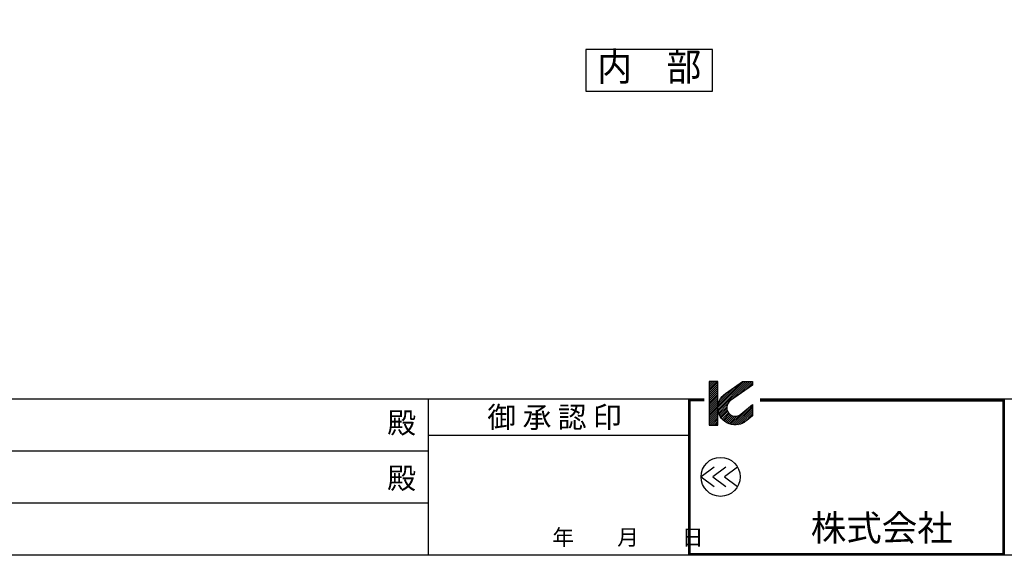
# Model space of a CAD drawing. Extents: x 0 to 791, y 0 to 562.
# Drawn here: x 351 to 616, y 0 to 144 of the extents above; entities that cross this region are included whole.
import ezdxf
from ezdxf.enums import TextEntityAlignment as Align

# ---------------------------------------------------------------- set-up
doc = ezdxf.new("R2010")
doc.units = 0
doc.header["$MEASUREMENT"] = 0
for name, color, linetype in [('_0-0_', 7, 'CONTINUOUS'), ('_0-6_TITLE_WAKU', 7, 'CONTINUOUS'), ('F-1', 7, 'CONTINUOUS'), ('USER1', 3, 'CONTINUOUS'), ('USERZ', 3, 'CONTINUOUS')]:
    doc.layers.add(name, color=color, linetype=linetype)
doc.styles.get("Standard").update_dxf_attribs({"font": 'romans.shx', "width": 0.8, "bigfont": 'extfont.shx'})
doc.styles.add('TEXT-丸ｺﾞ', font='txt', dxfattribs={"width": 0.85})
doc.styles.add('YKK_OSSTYLE1', font='romans.shx', dxfattribs={"width": 0.9, "bigfont": 'EXTFONT.SHX'})
pattern_1 = [(44.99999999999996, (-375.6930042934137, -29.00967274953817), (-0.2619241368645171, 0.2619241368645168), [])]

# ---------------------------------------------------------------- blocks, each defined once
blk = doc.blocks.new('A$C4D8D1E02')
at = {"layer": '_0-0_', "color": 6, "linetype": 'Continuous'}
for p, q in [((3.000001273239718, 6.75000032973702), (1.273239718102559e-06, 4.50000032973702)), ((5.700001273239764, 6.75000032973702), (2.700001273239764, 4.50000032973702)), ((8.400001273239809, 6.75000032973702), (5.400001273239809, 4.50000032973702)), ((1.273239718102559e-06, 4.50000032973702), (3.000001273239718, 2.25000032973702)), ((2.700001273239764, 4.50000032973702), (5.700001273239764, 2.25000032973702)), ((5.400001273239809, 4.50000032973702), (8.400001273239809, 2.25000032973702))]:
    blk.add_line(p, q, dxfattribs=at)
at = {"layer": '_0-0_', "color": 2, "linetype": 'Continuous'}
blk.add_circle((4.500001273239718, 4.50000032973702), 4.5, dxfattribs=at)
blk = doc.blocks.new('図枠')
at = {"layer": 'USERZ'}
h = blk.add_hatch(dxfattribs=at)
h.set_pattern_fill('ANSI31', color=5, scale=0.1166666666666667, style=0)
h.set_pattern_definition(pattern_1)
h.paths.add_polyline_path([(536.2194413436895, 35.0679075630641), (538.5527746770225, 35.0679075630641), (538.5527746770225, 46.73457422973083), (536.2194413436895, 46.73457422973083)])
h = blk.add_hatch(dxfattribs=at)
h.set_pattern_fill('ANSI31', color=4, scale=0.1166666666666667, style=0)
h.set_pattern_definition(pattern_1)
edge = h.paths.add_edge_path()
edge.add_line((547.886108010356, 40.54831168806592), (547.886108010356, 37.56902396660845))
edge.add_line((547.886108010356, 37.56902396660845), (546.277994351762, 36.29901616825455))
edge.add_arc((543.170342553656, 39.71433949073006), 4.617567876633371, 123.8951640985135, 312.2995107258977, ccw=False)
edge.add_line((540.5952401481185, 43.547194914081), (545.1365702000556, 46.73457422973083))
edge.add_line((545.1365702000556, 46.73457422973083), (547.886108010356, 46.73457422973083))
edge.add_line((547.886108010356, 46.73457422973083), (547.886108010356, 45.81367791917446))
edge.add_line((547.886108010356, 45.81367791917446), (541.912837484991, 41.62127641970417))
edge.add_arc((543.1703425536562, 39.71433949072984), 2.284234543299933, 123.4023419542998, 312.2995107258466)
edge.add_line((544.7076465577178, 38.02483546649646), (547.886108010356, 40.54831168806592))
at = {"layer": '_0-6_TITLE_WAKU', "color": 7, "linetype": 'Continuous'}
for p, q in [((534.8690309246348, 41.99999999999999), (-1.13686837721616e-13, 41.99999999999999)), ((460.5899744680852, 41.99999999999999), (460.5899744680852, 0)), ((530.5864435929792, 41.99999999999999), (530.5864435929792, -3.552713678800501e-15)), ((790.5999855799995, 41.99999999999999), (549.892222261174, 41.99999999999998)), ((530.5864435929792, 32.27993938678423), (460.5899744680852, 32.27993938678424)), ((460.5899744680852, 28), (191.4893617021277, 28.00000000000001)), ((460.5899744680852, 14), (191.4893617021277, 14))]:
    blk.add_line(p, q, dxfattribs=at)
at = {"layer": 'F-1', "color": 7, "linetype": 'Continuous'}
for p, q in [((534.8690309246348, 41.99999999999999), (530.5864435929792, 41.99999999999999)), ((530.5864435929792, 41.99999999999999), (530.5864435929792, -3.552713678800501e-15)), ((530.6681265929791, 41.91833333333327), (530.6681265929791, 0.08166666666672029)), ((534.8690309246348, 41.91833333333327), (530.6681265929791, 41.91833333333327)), ((530.9948422596461, 41.59166666666663), (530.9948422596461, 0.4083170000000713)), ((534.8690309246348, 41.59166666666663), (530.9948422596461, 41.59166666666663)), ((549.892222261174, 41.99999999999999), (615.5887688412059, 41.99999999999999)), ((549.892222261174, 41.91833333333327), (615.5070858412056, 41.91833333333327)), ((549.892222261174, 41.75499999999996), (615.343785174539, 41.75499999999996)), ((549.892222261174, 41.67333333333323), (615.2621021745391, 41.67333333333323)), ((549.892222261174, 41.59166666666663), (615.1804191745388, 41.59166666666663)), ((615.1804191745388, 41.59166666666663), (615.1804191745388, 0.4083170000000713)), ((615.2621021745391, 41.67333333333323), (615.2621021745391, 0.3266503333333439)), ((615.343785174539, 41.75499999999996), (615.343785174539, 0.2449836666666201)), ((615.5070858412056, 41.91833333333327), (615.5070858412056, 0.08166666666672029)), ((615.5887688412059, 41.99999999999999), (615.5887688412059, -3.552713678800501e-15)), ((615.5070858412056, 0.08166666666672029), (530.6681265929791, 0.08166666666672029)), ((615.4254028412057, 0.1633170000000241), (530.749793259646, 0.1633170000000241)), ((615.343785174539, 0.2449836666666201), (530.8314762596459, 0.2449836666666201)), ((615.2621021745391, 0.3266503333333439), (530.9131592596458, 0.3266503333333439)), ((615.1804191745388, 0.4083170000000713), (530.9948422596461, 0.4083170000000713)), ((615.5887688412059, -3.552713678800501e-15), (530.5864435929792, -3.552713678800501e-15))]:
    blk.add_line(p, q, dxfattribs=at)
blk.add_lwpolyline([(790.5999855799995, 0), (-4.973799150320701e-14, 0), (-4.973799150320701e-14, 561.9999993963881), (790.5999855800001, 561.9999993963881)], close=True, dxfattribs=at)
for points in [[(534.8690309246348, 41.83666666666668), (530.749793259646, 41.83666666666668), (530.749793259646, 0.1633170000000241)], [(534.8690309246348, 41.75499999999996), (530.8314762596459, 41.75499999999996), (530.8314762596459, 0.2449836666666201)], [(534.8690309246348, 41.67333333333323), (530.9131592596458, 41.67333333333323), (530.9131592596458, 0.3266503333333439)], [(549.892222261174, 41.83666666666668), (615.4254028412057, 41.83666666666668), (615.4254028412057, 0.1633170000000241)]]:
    blk.add_lwpolyline(points, dxfattribs=at)
at = {"layer": 'USERZ', "color": 5}
blk.add_lwpolyline([(536.2194413436895, 35.0679075630641), (538.5527746770225, 35.0679075630641), (538.5527746770225, 46.73457422973083), (536.2194413436895, 46.73457422973083)], close=True, dxfattribs=at)
at = {"layer": 'USERZ', "color": 4}
blk.add_lwpolyline([(547.886108010356, 40.54831168806592), (547.886108010356, 37.56902396660845), (546.277994351762, 36.29901616825455, -1.076169093705728), (540.5952401481185, 43.547194914081), (545.1365702000556, 46.73457422973083), (547.886108010356, 46.73457422973083), (547.886108010356, 45.81367791917446), (541.912837484991, 41.62127641970417, 1.080820604555253), (544.7076465577178, 38.02483546649646)], format="xyb", close=True, dxfattribs=at)
at = {"layer": 'USERZ', "xscale": 1.166666666666667, "yscale": 1.166666666666667, "zscale": 1.166666666666667}
blk.add_blockref('A$C4D8D1E02', (533.999957221501, 15.86936787811667), dxfattribs=at)
at = {"layer": '_0-6_TITLE_WAKU', "color": 7}
for s, height, p in [('御 承 認 印', 5.673758865248224, (476.5053660090574, 34.33207607946365)), ('殿', 5.673758865248232, (449.5734765957446, 32.83687943262412)), ('殿', 5.673758865248224, (449.5734765957446, 17.92156813177921)), ('年\u3000\u3000月\u3000\u3000日', 4.25531914893617, (494.0191745414519, 2.726842939141349))]:
    blk.add_text(s, height=height, dxfattribs=at).set_placement(p)
at = {"layer": 'F-1', "color": 7, "lineweight": -3, "style": 'TEXT-丸ｺﾞ'}
blk.add_text('株式会社', height=7.000000000000004, dxfattribs=at).set_placement((563.51150934849, 3.885412375117163))
blk = doc.blocks.new('NAIBU_W')
at = {"layer": 'USER1', "color": 255, "linetype": 'Continuous'}
for p, q in [((17.02799999999996, 5.600000000000023), (-17.02799999999996, 5.600000000000023)), ((-17.02799999999996, 5.600000000000023), (-17.02799999999996, -5.599999999999909)), ((17.02799999999996, -5.599999999999909), (17.02799999999996, 5.600000000000023)), ((-17.02799999999996, -5.599999999999909), (17.02799999999996, -5.599999999999909))]:
    blk.add_line(p, q, dxfattribs=at)
at = {"layer": 'USER1', "color": 4, "style": 'YKK_OSSTYLE1', "width": 0.9}
blk.add_text('内\u3000部', height=7.6, dxfattribs=at).set_placement((0, 0), align=Align.MIDDLE)

msp = doc.modelspace()

# ---------------------------------------------------------------- block references
at = {"layer": 'USER1', "color": 4}
msp.add_blockref('NAIBU_W', (520.0617530470977, 130.5441597262836), dxfattribs=at)
at = {"layer": 'USERZ'}
msp.add_blockref('図枠', (4.973799150320701e-14, 0), dxfattribs=at)

doc.saveas('drawing.dxf')
